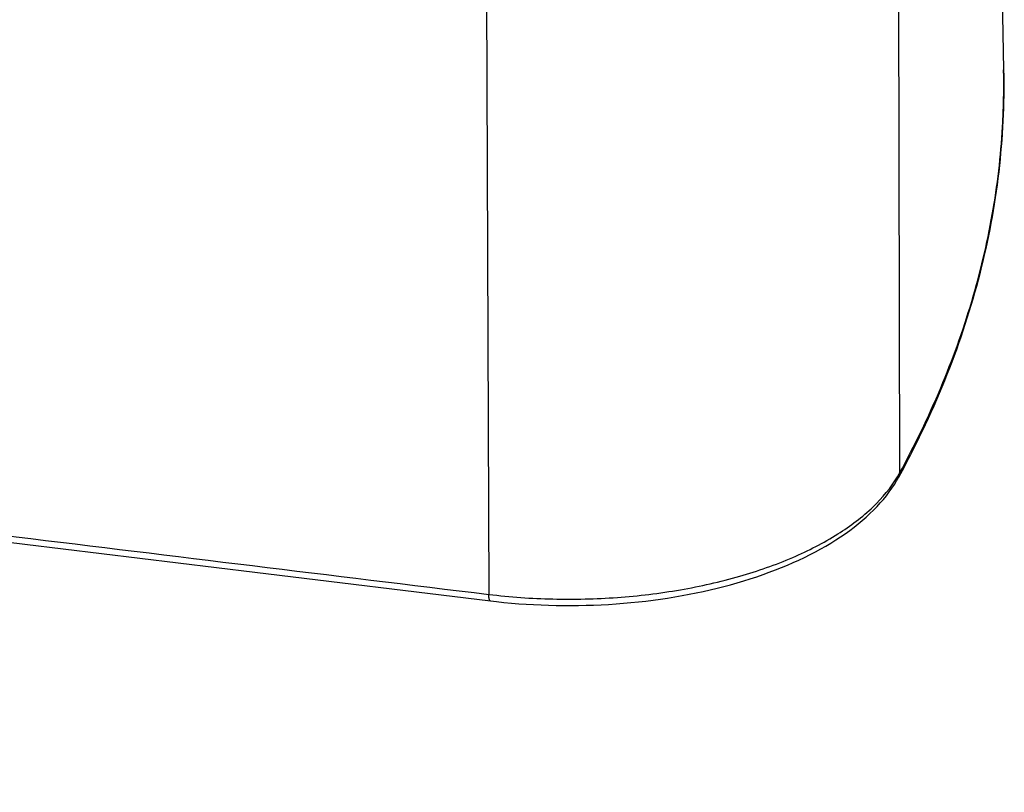
# Model space of a CAD drawing. Units: inches. Extents: x 0 to 17, y 0 to 11.6.
# Drawn here: x 5.8 to 6.5, y 4.3 to 4.9 of the extents above; entities that cross this region are included whole.
import ezdxf

# ---------------------------------------------------------------- set-up
doc = ezdxf.new("R2010")
doc.units = ezdxf.units.IN
doc.header["$LTSCALE"] = 0.935
doc.header["$MEASUREMENT"] = 0
doc.layers.get('0').update_dxf_attribs({"linetype": 'CONTINUOUS'})
doc.layers.add('02___PRT_ALL_AXES', color=7, linetype='CONTINUOUS')

msp = doc.modelspace()

# ---------------------------------------------------------------- linework, layer by layer
at = {"color": 7, "linetype": 'Continuous'}
for p, q in [((6.42864, 4.98591), (6.42949, 4.53037)), ((6.11482, 4.8953), (6.11655, 4.43797)), ((6.50802, 4.7945), (6.5081, 4.79597)), ((6.43025, 4.52998), (6.42872, 4.52715))]:
    msp.add_line(p, q, dxfattribs=at)
for points in [[(4.6767, 4.60916), (4.81619, 4.59202), (4.9615, 4.57421), (5.11181, 4.55582), (5.26711, 4.53684), (5.4274, 4.51727), (5.59269, 4.49709), (5.76298, 4.47632), (5.93826, 4.45494), (6.11777, 4.43304)], [(6.11777, 4.43304), (6.12248, 4.43249), (6.12807, 4.4319), (6.13368, 4.43138), (6.13932, 4.43091), (6.14497, 4.43051), (6.15065, 4.43018), (6.15634, 4.42991), (6.16204, 4.42971), (6.16776, 4.42957), (6.17348, 4.42949), (6.1792, 4.42948), (6.18493, 4.42953), (6.19066, 4.42965), (6.19638, 4.42984), (6.2021, 4.43008), (6.2078, 4.4304), (6.2135, 4.43077), (6.21918, 4.43122), (6.22484, 4.43172), (6.23048, 4.43229), (6.2361, 4.43293), (6.24169, 4.43362), (6.24726, 4.43438), (6.25279, 4.4352), (6.25829, 4.43609), (6.26375, 4.43704), (6.26918, 4.43805), (6.27456, 4.43912), (6.2799, 4.44025), (6.28519, 4.44144), (6.29043, 4.4427), (6.29562, 4.44401), (6.30075, 4.44538), (6.30583, 4.44681), (6.31084, 4.4483), (6.3158, 4.44984), (6.32068, 4.45145), (6.32551, 4.4531), (6.33026, 4.45482), (6.33493, 4.45659), (6.33954, 4.45841), (6.34406, 4.46029), (6.34851, 4.46222), (6.35288, 4.4642), (6.35716, 4.46624), (6.36136, 4.46832), (6.36547, 4.47046), (6.36949, 4.47264), (6.37341, 4.47488), (6.37724, 4.47715), (6.38097, 4.47948), (6.3846, 4.48185), (6.38812, 4.48426), (6.39154, 4.48672), (6.39485, 4.48921), (6.39805, 4.49174), (6.40114, 4.49431), (6.40412, 4.49692), (6.40698, 4.49956), (6.40972, 4.50224), (6.41235, 4.50495), (6.41486, 4.50768), (6.41724, 4.51045), (6.4195, 4.51325), (6.42164, 4.51607), (6.42366, 4.51891), (6.42555, 4.52178), (6.42731, 4.52466), (6.42872, 4.52715)]]:
    msp.add_lwpolyline(points, dxfattribs=at)
for centre, radius, start, end in [((5.9464, 4.82668), 0.56254, 359.67679, 1.15471), ((5.9463, 4.82668), 0.56264, 358.73305, 359.67667), ((5.94599, 4.82669), 0.56296, 358.19121, 358.73306), ((5.94527, 4.82671), 0.56367, 356.87324, 358.19098), ((6.35306, 4.57226), 0.08716, 329.20434, 331.27168)]:
    msp.add_arc(centre, radius, start, end, dxfattribs=at)
for points, knots in [([(6.50883, 4.83802), (6.50935, 4.81202), (6.5068, 4.75958), (6.49218, 4.68146), (6.46689, 4.60419), (6.4435, 4.55448), (6.43025, 4.52998)], [0, 0, 0, 0, 0.242837, 0.488437, 0.739895, 1, 1, 1, 1]), ([(6.42949, 4.53037), (6.44103, 4.5515), (6.46175, 4.59423), (6.48556, 4.66036), (6.50146, 4.72713), (6.50674, 4.77212), (6.50802, 4.7945)], [0, 0, 0, 0, 0.260057, 0.511977, 0.757848, 1, 1, 1, 1]), ([(4.67549, 4.61409), (4.79557, 4.5993), (5.03575, 4.56989), (5.5161, 4.5112), (5.87637, 4.46726), (6.11655, 4.43797)], [0, 0, 0, 0, 0.250013, 0.500013, 1, 1, 1, 1]), ([(4.39585, 4.54142), (4.53372, 4.53718), (4.73889, 4.52132), (5.00708, 4.48052), (5.20027, 4.44092), (5.38531, 4.39244), (5.56064, 4.33547), (5.72476, 4.27049), (5.87629, 4.19799), (6.01397, 4.11854), (6.13666, 4.03271), (6.24331, 3.94106), (6.33296, 3.84419), (6.4047, 3.74269), (6.4576, 3.63727), (6.49075, 3.5289), (6.49923, 3.45505), (6.49996, 3.41858)], [0, 0, 0, 0, 0.160637, 0.239167, 0.315836, 0.390193, 0.461831, 0.530399, 0.595617, 0.657288, 0.715321, 0.769746, 0.820743, 0.868658, 0.914018, 0.957519, 1, 1, 1, 1]), ([(6.11655, 4.43797), (6.13268, 4.43601), (6.16535, 4.4337), (6.21424, 4.43489), (6.26198, 4.44064), (6.30684, 4.45072), (6.34721, 4.46478), (6.38169, 4.48235), (6.4091, 4.50283), (6.42291, 4.51922), (6.42793, 4.52764)], [0, 0, 0, 0, 0.144342, 0.290269, 0.433692, 0.570692, 0.697812, 0.812387, 0.912977, 1, 1, 1, 1]), ([(6.42872, 4.52715), (6.42911, 4.52788), (6.42945, 4.52898), (6.42949, 4.53009), (6.42949, 4.53037)], [0, 0, 0, 0, 0.744655, 1, 1, 1, 1]), ([(4.85259, 4.49856), (4.9408, 4.48625), (5.11319, 4.45642), (5.36222, 4.39492), (5.59391, 4.31832), (5.80461, 4.22781), (5.96325, 4.14015), (6.07617, 4.06385), (6.15187, 4.00531), (6.22008, 3.94446), (6.29876, 3.86256), (6.34883, 3.79545), (6.37643, 3.74892)], [0, 0, 0, 0, 0.15289, 0.300052, 0.439954, 0.571315, 0.693186, 0.750411, 0.805119, 0.857338, 0.907146, 1, 1, 1, 1]), ([(6.11777, 4.43304), (6.11756, 4.43307), (6.11726, 4.43338), (6.11703, 4.4339), (6.11678, 4.43475), (6.11659, 4.43613), (6.11655, 4.43731), (6.11655, 4.43797)], [0, 0, 0, 0, 0.120851, 0.211669, 0.326213, 0.623982, 1, 1, 1, 1]), ([(5.85153, 4.16337), (5.79624, 4.19358), (5.67918, 4.25047), (5.49224, 4.32325), (5.29049, 4.38537), (5.15028, 4.41857), (5.07828, 4.43334)], [0, 0, 0, 0, 0.230002, 0.4744, 0.731689, 1, 1, 1, 1]), ([(5.82511, 4.12658), (5.7716, 4.15573), (5.65843, 4.21066), (5.47789, 4.28116), (5.28325, 4.34155), (5.14803, 4.37403), (5.0786, 4.38853)], [0, 0, 0, 0, 0.230312, 0.474772, 0.731932, 1, 1, 1, 1])]:
    msp.add_open_spline(points, degree=3, knots=knots, dxfattribs=at)
at = {"layer": '02___PRT_ALL_AXES', "color": 7, "linetype": 'Continuous'}
msp.add_line((6.49996, 5.27785), (6.50883, 4.83802), dxfattribs=at)

doc.saveas('drawing.dxf')
